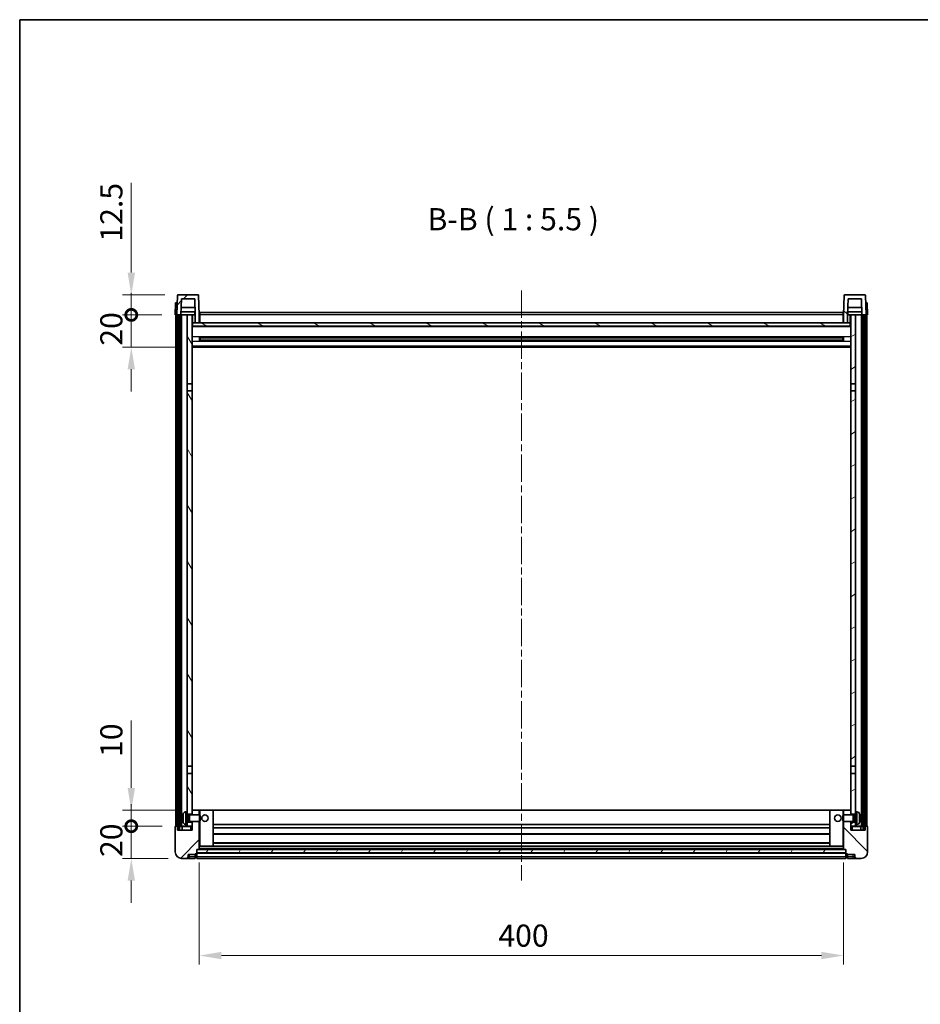
# Model space of a CAD drawing. Units: millimetres. Extents: x 0 to 11605, y 0 to 1546.
# Drawn here: x 1183 to 1742, y 934 to 1546 of the extents above; entities that cross this region are included whole.
import ezdxf

# ---------------------------------------------------------------- set-up
doc = ezdxf.new("R2010")
doc.units = ezdxf.units.MM
doc.header["$LTSCALE"] = 3
doc.linetypes.add('CHAIN', pattern=[0.3543, 0.2362, -0.0295, 0.0591, -0.0295])
doc.layers.get('Defpoints').update_dxf_attribs({"lineweight": 25})
for name, color, linetype, lineweight in [('Border (ISO)', 7, 'Continuous', 35), ('Centerline (ISO)', 131, 'Continuous', 18), ('Dimension (ISO)', 7, 'Continuous', 18), ('Hatch (ISO)', 1, 'Continuous', 18), ('Symbol (ISO)', 7, 'Continuous', 18), ('Visible (ISO)', 7, 'Continuous', 35), ('Visible Narrow (ISO)', 7, 'Continuous', 25)]:
    doc.layers.add(name, color=color, linetype=linetype, lineweight=lineweight)
doc.styles.add('Note Text (TK)', font='txt')
doc.dimstyles.new('Default - Method 1b (TK)', dxfattribs={"dimscale": 3, "dimtxt": 2.5, "dimasz": 2.5, "dimexe": 1, "dimexo": 1.5, "dimgap": 1, "dimtad": 1, "dimtoh": 1, "dimrnd": 1e-08, "dimdsep": 46, "dimtxsty": 'Note Text (TK)', "dimcen": 0.09, "dimdle": 5, "dimclrd": 100, "dimclre": 100, "dimclrt": 7, "dimadec": 1, "dimazin": 1, "dimtfac": 1, "dimtmove": 0, "dimatfit": 3, "dimfxl": 1, "dimtolj": 1, "dimlwd": -1, "dimlwe": -1, "dimarcsym": 0})
pattern_1 = [(45, (1103.25, -44), (-12.34785, 12.34785), [])]
pattern_2 = [(135.0002, (1103.25, -44), (-12.3478, -12.3479), [])]
pattern_3 = [(60, (1103.25, -44), (-15.12297, 8.73126), [])]

# ---------------------------------------------------------------- blocks, each defined once
blk = doc.blocks.new('図面枠 tk図枠')
at = {"layer": 'Border (ISO)'}
for q in [(405.5, 289), (14.5, 8)]:
    blk.add_line((14.5, 289), q, dxfattribs=at)
blk = doc.blocks.new('*D58')
at = {"layer": 'Defpoints', "color": 0}
for p in [(1294.55, 1030.39), (1694.55, 1030.39), (1694.55, 964.39)]:
    blk.add_point(p, dxfattribs=at)
at = {"layer": 'Dimension (ISO)', "color": 100}
for p, q in [((1294.55, 1022.14), (1294.55, 958.89)), ((1694.55, 1022.14), (1694.55, 958.89)), ((1308.3, 964.39), (1680.8, 964.39))]:
    blk.add_line(p, q, dxfattribs=at)
for points in [[(1308.3, 966.68), (1308.3, 962.1), (1294.55, 964.39)], [(1680.8, 966.68), (1680.8, 962.1), (1694.55, 964.39)]]:
    blk.add_solid(points, dxfattribs=at)
at = {"layer": 'Dimension (ISO)', "color": 7, "insert": (1480.25, 976.76), "char_height": 13.75, "attachment_point": 4, "style": 'Note Text (TK)'}
blk.add_mtext('\\A1;400', dxfattribs=at)
blk = doc.blocks.new('_DotSmall')
at = {"color": 0, "linetype": 'ByBlock', "const_width": 0.5}
blk.add_lwpolyline([(-0.0625, 0, 1), (0.0625, 0, 1)], format="xyb", close=True, dxfattribs=at)
blk = doc.blocks.new('*D71')
at = {"layer": 'Defpoints', "color": 0}
for p in [(1252.3, 1044.69), (1279.8, 1044.69), (1283.55, 1024.69)]:
    blk.add_point(p, dxfattribs=at)
at = {"layer": 'Dimension (ISO)', "color": 100}
for p, q in [((1252.3, 1044.69), (1252.3, 1058.44)), ((1271.55, 1044.69), (1246.8, 1044.69)), ((1252.3, 1024.69), (1252.3, 1044.69)), ((1275.3, 1024.69), (1246.8, 1024.69)), ((1252.3, 1010.94), (1252.3, 997.19))]:
    blk.add_line(p, q, dxfattribs=at)
blk.add_solid([(1250.01, 1010.94), (1254.59, 1010.94), (1252.3, 1024.69)], dxfattribs=at)
at = {"layer": 'Dimension (ISO)', "color": 100, "xscale": 13.75, "yscale": 13.75, "zscale": 13.75, "rotation": 270}
blk.add_blockref('_DotSmall', (1252.3, 1044.69), dxfattribs=at)
at = {"layer": 'Dimension (ISO)', "color": 7, "insert": (1239.92, 1025.55), "char_height": 13.75, "attachment_point": 4, "rotation": 90, "style": 'Note Text (TK)'}
blk.add_mtext('\\A1;20', dxfattribs=at)
blk = doc.blocks.new('*D72')
at = {"layer": 'Defpoints', "color": 0}
for p in [(1252.3, 1054.69), (1289.15, 1054.69), (1279.8, 1044.69)]:
    blk.add_point(p, dxfattribs=at)
at = {"layer": 'Dimension (ISO)', "color": 100}
for p, q in [((1252.3, 1068.44), (1252.3, 1110.38)), ((1280.9, 1054.69), (1246.8, 1054.69)), ((1252.3, 1044.69), (1252.3, 1054.69)), ((1271.55, 1044.69), (1246.8, 1044.69)), ((1252.3, 1044.69), (1252.3, 1030.94))]:
    blk.add_line(p, q, dxfattribs=at)
blk.add_solid([(1250.01, 1068.44), (1254.59, 1068.44), (1252.3, 1054.69)], dxfattribs=at)
at = {"layer": 'Dimension (ISO)', "color": 100, "xscale": 13.75, "yscale": 13.75, "zscale": 13.75, "rotation": 90}
blk.add_blockref('_DotSmall', (1252.3, 1044.69), dxfattribs=at)
at = {"layer": 'Dimension (ISO)', "color": 7, "insert": (1239.92, 1087.69), "char_height": 13.75, "attachment_point": 4, "rotation": 90, "style": 'Note Text (TK)'}
blk.add_mtext('\\A1;10', dxfattribs=at)
blk = doc.blocks.new('*D73')
at = {"layer": 'Defpoints', "color": 0}
for p in [(1252.3, 1362.19), (1279.55, 1362.19), (1289.05, 1342.19)]:
    blk.add_point(p, dxfattribs=at)
at = {"layer": 'Dimension (ISO)', "color": 100}
for p, q in [((1252.3, 1362.19), (1252.3, 1375.94)), ((1271.3, 1362.19), (1246.8, 1362.19)), ((1252.3, 1342.19), (1252.3, 1362.19)), ((1280.8, 1342.19), (1246.8, 1342.19)), ((1252.3, 1328.44), (1252.3, 1314.69))]:
    blk.add_line(p, q, dxfattribs=at)
blk.add_solid([(1250.01, 1328.44), (1254.59, 1328.44), (1252.3, 1342.19)], dxfattribs=at)
at = {"layer": 'Dimension (ISO)', "color": 100, "xscale": 13.75, "yscale": 13.75, "zscale": 13.75, "rotation": 270}
blk.add_blockref('_DotSmall', (1252.3, 1362.19), dxfattribs=at)
at = {"layer": 'Dimension (ISO)', "color": 7, "insert": (1239.92, 1343.05), "char_height": 13.75, "attachment_point": 4, "rotation": 90, "style": 'Note Text (TK)'}
blk.add_mtext('\\A1;20', dxfattribs=at)
blk = doc.blocks.new('*D74')
at = {"layer": 'Defpoints', "color": 0}
for p in [(1252.3, 1374.69), (1281.47, 1374.69), (1279.55, 1362.19)]:
    blk.add_point(p, dxfattribs=at)
at = {"layer": 'Dimension (ISO)', "color": 100}
for p, q in [((1252.3, 1388.44), (1252.3, 1444.13)), ((1273.22, 1374.69), (1246.8, 1374.69)), ((1252.3, 1362.19), (1252.3, 1374.69)), ((1271.3, 1362.19), (1246.8, 1362.19)), ((1252.3, 1362.19), (1252.3, 1348.44))]:
    blk.add_line(p, q, dxfattribs=at)
blk.add_solid([(1250.01, 1388.44), (1254.59, 1388.44), (1252.3, 1374.69)], dxfattribs=at)
at = {"layer": 'Dimension (ISO)', "color": 100, "xscale": 13.75, "yscale": 13.75, "zscale": 13.75, "rotation": 90}
blk.add_blockref('_DotSmall', (1252.3, 1362.19), dxfattribs=at)
at = {"layer": 'Dimension (ISO)', "color": 7, "insert": (1239.92, 1407.69), "char_height": 13.75, "attachment_point": 4, "rotation": 90, "style": 'Note Text (TK)'}
blk.add_mtext('\\A1;12.5', dxfattribs=at)

msp = doc.modelspace()

# ---------------------------------------------------------------- hatches: boundary and pattern name
at = {"layer": 'Hatch (ISO)'}
h = msp.add_hatch(dxfattribs=at)
h.set_pattern_fill('ANSI31', color=256, scale=139.7, style=0)
h.set_pattern_definition(pattern_1)
edge = h.paths.add_edge_path()
edge.add_line((1292.0485, 1357.1897), (1294.5485, 1357.1897))
edge.add_line((1294.5485, 1357.1897), (1294.5485, 1362.1897))
edge.add_line((1294.5485, 1362.1897), (1294.1289, 1374.2072))
edge.add_ellipse((1293.6292, 1374.1897), major_axis=(0.4997, 0.0174), ratio=1, start_angle=0, end_angle=88)
edge.add_line((1293.6292, 1374.6897), (1281.4679, 1374.6897))
edge.add_ellipse((1281.4679, 1374.1897), major_axis=(0, 0.5), ratio=1, start_angle=0, end_angle=88)
edge.add_line((1280.9682, 1374.2072), (1280.5485, 1362.1897))
edge.add_line((1280.5485, 1362.1897), (1281.2985, 1362.1897))
edge.add_line((1281.2985, 1362.1897), (1282.2985, 1362.1897))
edge.add_line((1282.2985, 1362.1897), (1283.0501, 1362.1897))
edge.add_line((1283.0501, 1362.1897), (1283.3993, 1372.1897))
edge.add_line((1283.3993, 1372.1897), (1291.6978, 1372.1897))
edge.add_line((1291.6978, 1372.1897), (1292.047, 1362.1897))
edge.add_line((1292.047, 1362.1897), (1292.0485, 1362.1897))
edge.add_line((1292.0485, 1362.1897), (1292.0485, 1357.1897))
h = msp.add_hatch(dxfattribs=at)
h.set_pattern_fill('ANSI31', color=256, scale=139.7, angle=90.0002105, style=0)
h.set_pattern_definition(pattern_2)
edge = h.paths.add_edge_path()
edge.add_line((1694.5485, 1357.1897), (1697.0485, 1357.1897))
edge.add_line((1697.0485, 1357.1897), (1697.0485, 1362.1897))
edge.add_line((1697.0485, 1362.1897), (1697.0501, 1362.1897))
edge.add_line((1697.0501, 1362.1897), (1697.3993, 1372.1897))
edge.add_line((1697.3993, 1372.1897), (1705.6978, 1372.1897))
edge.add_line((1705.6978, 1372.1897), (1706.047, 1362.1897))
edge.add_line((1706.047, 1362.1897), (1706.7985, 1362.1897))
edge.add_line((1706.7985, 1362.1897), (1707.7985, 1362.1897))
edge.add_line((1707.7985, 1362.1897), (1708.5485, 1362.1897))
edge.add_line((1708.5485, 1362.1897), (1708.1289, 1374.2072))
edge.add_ellipse((1707.6292, 1374.1897), major_axis=(0.4997, 0.0174), ratio=1, start_angle=0, end_angle=88)
edge.add_line((1707.6292, 1374.6897), (1695.4679, 1374.6897))
edge.add_ellipse((1695.4679, 1374.1897), major_axis=(0, 0.5), ratio=1, start_angle=0, end_angle=88)
edge.add_line((1694.9682, 1374.2072), (1694.5485, 1362.1897))
edge.add_line((1694.5485, 1362.1897), (1694.5485, 1357.1897))
h = msp.add_hatch(dxfattribs=at)
h.set_pattern_fill('ANSI31', color=256, scale=139.7, angle=14.9999778, style=0)
h.set_pattern_definition(pattern_3)
h.paths.add_polyline_path([(1706.7985, 1362.1897), (1706.7985, 1042.6897), (1707.7985, 1042.6897), (1707.7985, 1362.1897)])
h.paths.add_polyline_path([(1281.2985, 1362.1897), (1281.2985, 1042.6897), (1282.2985, 1042.6897), (1282.2985, 1362.1897)])
h = msp.add_hatch(dxfattribs=at)
h.set_pattern_fill('ANSI31', color=256, scale=139.7, angle=75.0001754, style=0)
h.set_pattern_definition([(120.0002, (1103.25, -44), (-15.12294, -8.7313), [])])
h.paths.add_polyline_path([(1287.0485, 1047.1897), (1287.0485, 1045.6897), (1287.0485, 1044.6897), (1290.0485, 1044.6897), (1290.0485, 1047.1897)])
h.paths.add_polyline_path([(1287.0485, 1319.4397), (1290.0485, 1319.4397), (1290.0485, 1362.1897), (1287.0485, 1362.1897)])
h.paths.add_polyline_path([(1287.0485, 1053.6897), (1287.0485, 1052.1897), (1290.0485, 1052.1897), (1290.0485, 1054.5897), (1290.0485, 1077.4397), (1287.0485, 1077.4397)])
h.paths.add_polyline_path([(1287.0485, 1081.9397), (1290.0485, 1081.9397), (1290.0485, 1314.9397), (1287.0485, 1314.9397)])
h = msp.add_hatch(dxfattribs=at)
h.set_pattern_fill('ANSI31', color=256, scale=139.7, angle=-14.9999778, style=0)
h.set_pattern_definition([(30, (1103.25, -44), (-8.73126, 15.12297), [])])
h.paths.add_polyline_path([(1702.0485, 1045.6897), (1702.0485, 1047.1897), (1699.0485, 1047.1897), (1699.0485, 1044.6897), (1702.0485, 1044.6897)])
h.paths.add_polyline_path([(1699.0485, 1319.4397), (1702.0485, 1319.4397), (1702.0485, 1362.1897), (1699.0485, 1362.1897)])
h.paths.add_polyline_path([(1702.0485, 1052.1897), (1702.0485, 1053.6897), (1702.0485, 1077.4397), (1699.0485, 1077.4397), (1699.0485, 1054.5897), (1699.0485, 1052.1897)])
h.paths.add_polyline_path([(1699.0485, 1081.9397), (1702.0485, 1081.9397), (1702.0485, 1314.9397), (1699.0485, 1314.9397)])
h = msp.add_hatch(dxfattribs=at)
h.set_pattern_fill('ANSI31', color=256, scale=139.7, angle=105.0002455, style=0)
h.set_pattern_definition([(150.0002, (1103.25, -44), (-8.73119, -15.123), [])])
h.paths.add_polyline_path([(1290.2985, 1357.1897), (1290.2985, 1355.1897), (1698.7985, 1355.1897), (1698.7985, 1357.1897), (1697.0485, 1357.1897), (1694.5485, 1357.1897), (1294.5485, 1357.1897), (1292.0485, 1357.1897)])
h = msp.add_hatch(dxfattribs=at)
h.set_pattern_fill('ANSI31', color=256, scale=139.7, style=0)
h.set_pattern_definition(pattern_1)
edge = h.paths.add_edge_path()
edge.add_line((1283.5485, 1024.6897), (1286.5485, 1024.6897))
edge.add_ellipse((1286.5485, 1025.6897), major_axis=(0, -1), ratio=1, start_angle=0, end_angle=90)
edge.add_line((1287.5485, 1025.6897), (1287.5485, 1027.1897))
edge.add_line((1287.5485, 1027.1897), (1292.0485, 1027.1897))
edge.add_line((1292.0485, 1027.1897), (1292.0485, 1027.4897))
edge.add_line((1292.0485, 1027.4897), (1292.7985, 1027.4897))
edge.add_ellipse((1292.7985, 1027.7397), major_axis=(0, -0.25), ratio=1, start_angle=0, end_angle=90)
edge.add_line((1293.0485, 1027.7397), (1293.0485, 1028.1897))
edge.add_line((1293.0485, 1028.1897), (1293.0485, 1030.1897))
edge.add_line((1293.0485, 1030.1897), (1293.0485, 1030.2897))
edge.add_line((1293.0485, 1030.2897), (1294.4485, 1030.2897))
edge.add_ellipse((1294.4485, 1030.3897), major_axis=(0, -0.1), ratio=1, start_angle=0, end_angle=90)
edge.add_line((1294.5485, 1030.3897), (1294.5485, 1047.6897))
edge.add_line((1294.5485, 1047.6897), (1290.0485, 1047.6897))
edge.add_line((1290.0485, 1047.6897), (1290.0485, 1047.1897))
edge.add_line((1290.0485, 1047.1897), (1290.0485, 1044.6897))
edge.add_line((1290.0485, 1044.6897), (1290.0485, 1042.1897))
edge.add_line((1290.0485, 1042.1897), (1281.0485, 1042.1897))
edge.add_line((1281.0485, 1042.1897), (1281.0485, 1044.4397))
edge.add_ellipse((1280.7985, 1044.4397), major_axis=(0.25, 0), ratio=1, start_angle=0, end_angle=90)
edge.add_line((1280.7985, 1044.6897), (1279.7985, 1044.6897))
edge.add_ellipse((1279.7985, 1044.4397), major_axis=(0, 0.25), ratio=1, start_angle=0, end_angle=90)
edge.add_line((1279.5485, 1044.4397), (1279.5485, 1028.6897))
edge.add_ellipse((1283.5485, 1028.6897), major_axis=(-4, 0), ratio=1, start_angle=0, end_angle=90)
edge = h.paths.add_edge_path()
edge.add_ellipse((1294.4485, 1054.5897), major_axis=(0.1, 0), ratio=1, start_angle=0, end_angle=90)
edge.add_line((1294.4485, 1054.6897), (1290.1485, 1054.6897))
edge.add_ellipse((1290.1485, 1054.5897), major_axis=(0, 0.1), ratio=1, start_angle=0, end_angle=90)
edge.add_line((1290.0485, 1054.5897), (1290.0485, 1052.1897))
edge.add_line((1290.0485, 1052.1897), (1290.0485, 1051.6897))
edge.add_line((1290.0485, 1051.6897), (1294.5485, 1051.6897))
edge.add_line((1294.5485, 1051.6897), (1294.5485, 1054.5897))
h = msp.add_hatch(dxfattribs=at)
h.set_pattern_fill('ANSI31', color=256, scale=139.7, angle=90.0002105, style=0)
h.set_pattern_definition(pattern_2)
edge = h.paths.add_edge_path()
edge.add_line((1702.5485, 1024.6897), (1705.5485, 1024.6897))
edge.add_ellipse((1705.5485, 1028.6897), major_axis=(0, -4), ratio=1, start_angle=0, end_angle=90)
edge.add_line((1709.5485, 1028.6897), (1709.5485, 1044.4397))
edge.add_ellipse((1709.2985, 1044.4397), major_axis=(0.25, 0), ratio=1, start_angle=0, end_angle=90)
edge.add_line((1709.2985, 1044.6897), (1708.2985, 1044.6897))
edge.add_ellipse((1708.2985, 1044.4397), major_axis=(0, 0.25), ratio=1, start_angle=0, end_angle=90)
edge.add_line((1708.0485, 1044.4397), (1708.0485, 1042.1897))
edge.add_line((1708.0485, 1042.1897), (1699.0485, 1042.1897))
edge.add_line((1699.0485, 1042.1897), (1699.0485, 1044.6897))
edge.add_line((1699.0485, 1044.6897), (1699.0485, 1047.1897))
edge.add_line((1699.0485, 1047.1897), (1699.0485, 1047.6897))
edge.add_line((1699.0485, 1047.6897), (1694.5485, 1047.6897))
edge.add_line((1694.5485, 1047.6897), (1694.5485, 1030.3897))
edge.add_ellipse((1694.6485, 1030.3897), major_axis=(-0.1, 0), ratio=1, start_angle=0, end_angle=90)
edge.add_line((1694.6485, 1030.2897), (1696.0485, 1030.2897))
edge.add_line((1696.0485, 1030.2897), (1696.0485, 1030.1897))
edge.add_line((1696.0485, 1030.1897), (1696.0485, 1028.1897))
edge.add_line((1696.0485, 1028.1897), (1696.0485, 1027.7397))
edge.add_ellipse((1696.2985, 1027.7397), major_axis=(-0.25, 0), ratio=1, start_angle=0, end_angle=90)
edge.add_line((1696.2985, 1027.4897), (1697.0485, 1027.4897))
edge.add_line((1697.0485, 1027.4897), (1697.0485, 1027.1897))
edge.add_line((1697.0485, 1027.1897), (1701.5485, 1027.1897))
edge.add_line((1701.5485, 1027.1897), (1701.5485, 1025.6897))
edge.add_ellipse((1702.5485, 1025.6897), major_axis=(-1, 0), ratio=1, start_angle=0, end_angle=90)
edge = h.paths.add_edge_path()
edge.add_ellipse((1694.6485, 1054.5897), major_axis=(0, 0.1), ratio=1, start_angle=0, end_angle=90)
edge.add_line((1694.5485, 1054.5897), (1694.5485, 1051.6897))
edge.add_line((1694.5485, 1051.6897), (1699.0485, 1051.6897))
edge.add_line((1699.0485, 1051.6897), (1699.0485, 1052.1897))
edge.add_line((1699.0485, 1052.1897), (1699.0485, 1054.5897))
edge.add_ellipse((1698.9485, 1054.5897), major_axis=(0.1, 0), ratio=1, start_angle=0, end_angle=90)
edge.add_line((1698.9485, 1054.6897), (1694.6485, 1054.6897))
h = msp.add_hatch(dxfattribs=at)
h.set_pattern_fill('ANSI31', color=256, scale=139.7, angle=14.9999778, style=0)
h.set_pattern_definition(pattern_3)
h.paths.add_polyline_path([(1293.0485, 1030.1897), (1293.0485, 1028.1897), (1696.0485, 1028.1897), (1696.0485, 1030.1897)])

# ---------------------------------------------------------------- linework, layer by layer
at = {"layer": 'Centerline (ISO)', "linetype": 'CHAIN', "ltscale": 23.990969}
msp.add_line((1494.5485, 1377.4397), (1494.5485, 1010.9397), dxfattribs=at)
at = {"layer": 'Visible (ISO)'}
for p, q in [((1279.8104, 1369.6897), (1279.5485, 1362.1897)), ((1279.8104, 1369.6897), (1280.8098, 1369.6897)), ((1280.9682, 1374.2072), (1280.5485, 1362.1897)), ((1280.8104, 1369.6897), (1280.8098, 1369.6897)), ((1293.6292, 1374.6897), (1281.4679, 1374.6897)), ((1283.0501, 1362.1897), (1283.3993, 1372.1897)), ((1283.3993, 1372.1897), (1291.6978, 1372.1897)), ((1292.047, 1362.1897), (1291.6978, 1372.1897)), ((1294.5485, 1362.1897), (1294.1289, 1374.2072)), ((1694.9682, 1374.2072), (1694.5485, 1362.1897)), ((1707.6292, 1374.6897), (1695.4679, 1374.6897)), ((1697.3993, 1372.1897), (1697.0501, 1362.1897)), ((1705.6978, 1372.1897), (1697.3993, 1372.1897)), ((1705.6978, 1372.1897), (1706.047, 1362.1897)), ((1708.5485, 1362.1897), (1708.1289, 1374.2072)), ((1708.2872, 1369.6897), (1708.2866, 1369.6897)), ((1708.2872, 1369.6897), (1709.2866, 1369.6897)), ((1709.5485, 1362.1897), (1709.2866, 1369.6897)), ((1291.9772, 1364.1897), (1283.1199, 1364.1897)), ((1291.8899, 1366.6897), (1283.2072, 1366.6897)), ((1291.7985, 1364.1897), (1291.7985, 1362.1897)), ((1294.7985, 1363.6897), (1694.2985, 1363.6897)), ((1294.7985, 1362.1897), (1294.7985, 1363.6897)), ((1694.2985, 1363.6897), (1694.2985, 1362.1897)), ((1705.9772, 1364.1897), (1697.1199, 1364.1897)), ((1705.8899, 1366.6897), (1697.2072, 1366.6897)), ((1697.2985, 1364.1897), (1697.2985, 1362.1897)), ((1280.5479, 1362.1897), (1279.5485, 1362.1897)), ((1280.0485, 1044.6897), (1280.0485, 1362.1897)), ((1280.5485, 1362.1897), (1280.5479, 1362.1897)), ((1280.5485, 1362.1897), (1283.0501, 1362.1897)), ((1281.0485, 1044.6897), (1281.0485, 1362.1897)), ((1281.2985, 1362.1897), (1281.2985, 1042.6897)), ((1282.2985, 1362.1897), (1281.2985, 1362.1897)), ((1282.2985, 1042.6897), (1282.2985, 1362.1897)), ((1282.3985, 1044.6897), (1282.3985, 1362.1897)), ((1283.3985, 1362.1897), (1283.0501, 1362.1897)), ((1287.0485, 1362.1897), (1283.3985, 1362.1897)), ((1283.3985, 1044.6897), (1283.3985, 1362.1897)), ((1290.0485, 1362.1897), (1287.0485, 1362.1897)), ((1287.0485, 1362.1897), (1287.0485, 1319.4397)), ((1290.0485, 1319.4397), (1290.0485, 1362.1897)), ((1290.0485, 1362.1897), (1291.7985, 1362.1897)), ((1291.7985, 1362.1897), (1292.047, 1362.1897)), ((1292.0485, 1362.1897), (1292.047, 1362.1897)), ((1292.0485, 1357.1897), (1292.0485, 1362.1897)), ((1294.7985, 1362.1897), (1294.5485, 1362.1897)), ((1294.5485, 1357.1897), (1294.5485, 1362.1897)), ((1294.7985, 1362.1897), (1294.7985, 1357.1897)), ((1694.5485, 1362.1897), (1694.2985, 1362.1897)), ((1694.2985, 1357.1897), (1694.2985, 1362.1897)), ((1694.5485, 1362.1897), (1694.5485, 1357.1897)), ((1697.0485, 1362.1897), (1697.0485, 1357.1897)), ((1697.0501, 1362.1897), (1697.0485, 1362.1897)), ((1697.0501, 1362.1897), (1697.2985, 1362.1897)), ((1697.2985, 1362.1897), (1699.0485, 1362.1897)), ((1702.0485, 1362.1897), (1699.0485, 1362.1897)), ((1699.0485, 1362.1897), (1699.0485, 1319.4397)), ((1702.0485, 1319.4397), (1702.0485, 1362.1897)), ((1705.6985, 1362.1897), (1702.0485, 1362.1897)), ((1706.047, 1362.1897), (1705.6985, 1362.1897)), ((1705.6985, 1044.6897), (1705.6985, 1362.1897)), ((1706.047, 1362.1897), (1708.5485, 1362.1897)), ((1706.6985, 1044.6897), (1706.6985, 1362.1897)), ((1706.7985, 1362.1897), (1706.7985, 1042.6897)), ((1707.7985, 1362.1897), (1706.7985, 1362.1897)), ((1707.7985, 1042.6897), (1707.7985, 1362.1897)), ((1708.0485, 1044.6897), (1708.0485, 1362.1897)), ((1708.5491, 1362.1897), (1708.5485, 1362.1897)), ((1709.5485, 1362.1897), (1708.5491, 1362.1897)), ((1709.0485, 1044.6897), (1709.0485, 1362.1897)), ((1290.2985, 1357.1897), (1290.0485, 1357.1897)), ((1699.0485, 1355.0897), (1290.0485, 1355.0897)), ((1290.2985, 1357.1897), (1290.2985, 1355.1897)), ((1698.7985, 1357.1897), (1290.2985, 1357.1897)), ((1290.2985, 1355.1897), (1698.7985, 1355.1897)), ((1292.0485, 1357.1897), (1294.5485, 1357.1897)), ((1294.7985, 1357.2897), (1294.5485, 1357.2897)), ((1694.5485, 1357.2897), (1694.2985, 1357.2897)), ((1694.5485, 1357.1897), (1697.0485, 1357.1897)), ((1698.7985, 1355.1897), (1698.7985, 1357.1897)), ((1699.0485, 1357.1897), (1698.7985, 1357.1897)), ((1294.619, 1346.0123), (1294.619, 1348.3672)), ((1694.2041, 1348.2654), (1294.893, 1348.2654)), ((1694.2041, 1346.1141), (1294.893, 1346.1141)), ((1295.0485, 1348.2654), (1295.0485, 1346.1141)), ((1300.8485, 1347.9971), (1295.0485, 1347.9971)), ((1694.0485, 1347.9377), (1295.0485, 1347.9377)), ((1694.0485, 1346.4418), (1295.0485, 1346.4418)), ((1295.0485, 1346.3823), (1300.8485, 1346.3823)), ((1300.8485, 1348.2654), (1300.8485, 1348.0722)), ((1300.8485, 1347.9971), (1300.8485, 1348.0722)), ((1300.8485, 1346.3072), (1300.8485, 1346.3823)), ((1300.8485, 1346.3072), (1300.8485, 1346.1141)), ((1688.2485, 1348.0722), (1688.2485, 1348.2654)), ((1688.2485, 1348.0722), (1688.2485, 1347.9971)), ((1694.0485, 1347.9971), (1688.2485, 1347.9971)), ((1688.2485, 1346.3823), (1694.0485, 1346.3823)), ((1688.2485, 1346.3823), (1688.2485, 1346.3072)), ((1688.2485, 1346.1141), (1688.2485, 1346.3072)), ((1694.0485, 1346.1141), (1694.0485, 1348.2654)), ((1694.478, 1348.3672), (1694.478, 1346.0123)), ((1699.0485, 1342.1897), (1290.0485, 1342.1897)), ((1287.0485, 1319.4397), (1290.0485, 1319.4397)), ((1287.0485, 1314.9397), (1287.0485, 1319.4397)), ((1290.0485, 1314.9397), (1287.0485, 1314.9397)), ((1287.0485, 1314.9397), (1287.0485, 1081.9397)), ((1290.0485, 1319.4397), (1290.0485, 1314.9397)), ((1290.0485, 1081.9397), (1290.0485, 1314.9397)), ((1699.0485, 1319.4397), (1702.0485, 1319.4397)), ((1699.0485, 1314.9397), (1699.0485, 1319.4397)), ((1702.0485, 1314.9397), (1699.0485, 1314.9397)), ((1699.0485, 1314.9397), (1699.0485, 1081.9397)), ((1702.0485, 1319.4397), (1702.0485, 1314.9397)), ((1702.0485, 1081.9397), (1702.0485, 1314.9397)), ((1287.0485, 1081.9397), (1290.0485, 1081.9397)), ((1287.0485, 1077.4397), (1287.0485, 1081.9397)), ((1290.0485, 1077.4397), (1287.0485, 1077.4397)), ((1287.0485, 1077.4397), (1287.0485, 1053.6897)), ((1290.0485, 1081.9397), (1290.0485, 1077.4397)), ((1290.0485, 1052.1897), (1290.0485, 1077.4397)), ((1699.0485, 1081.9397), (1702.0485, 1081.9397)), ((1699.0485, 1077.4397), (1699.0485, 1081.9397)), ((1702.0485, 1077.4397), (1699.0485, 1077.4397)), ((1699.0485, 1077.4397), (1699.0485, 1052.1897)), ((1702.0485, 1081.9397), (1702.0485, 1077.4397)), ((1702.0485, 1053.6897), (1702.0485, 1077.4397)), ((1285.9896, 1053.5971), (1287.0485, 1053.6897)), ((1287.0485, 1045.6897), (1287.0485, 1053.6897)), ((1287.0485, 1052.1897), (1290.0485, 1052.1897)), ((1288.0191, 1051.475), (1288.4485, 1051.6897)), ((1288.4485, 1047.6897), (1288.4485, 1051.6897)), ((1288.4485, 1051.6897), (1294.619, 1051.6897)), ((1290.1485, 1054.6897), (1290.0485, 1054.6897)), ((1290.0485, 1054.5897), (1290.0485, 1051.6897)), ((1294.4485, 1054.6897), (1290.1485, 1054.6897)), ((1295.0485, 1054.6897), (1294.4485, 1054.6897)), ((1294.5485, 1051.6897), (1294.5485, 1054.5897)), ((1294.619, 1047.6897), (1294.619, 1051.6897)), ((1295.0485, 1051.2603), (1294.619, 1051.6897)), ((1302.9485, 1054.6897), (1295.0485, 1054.6897)), ((1686.1485, 1054.6897), (1302.9485, 1054.6897)), ((1303.0485, 1032.3897), (1303.0485, 1054.5897)), ((1686.0485, 1054.5897), (1686.0485, 1032.3897)), ((1694.0485, 1054.6897), (1686.1485, 1054.6897)), ((1694.6485, 1054.6897), (1694.0485, 1054.6897)), ((1694.0485, 1051.2603), (1694.478, 1051.6897)), ((1694.478, 1051.6897), (1694.478, 1047.6897)), ((1700.6485, 1051.6897), (1694.478, 1051.6897)), ((1694.5485, 1054.5897), (1694.5485, 1051.6897)), ((1698.9485, 1054.6897), (1694.6485, 1054.6897)), ((1699.0485, 1054.6897), (1698.9485, 1054.6897)), ((1699.0485, 1051.6897), (1699.0485, 1054.5897)), ((1699.0485, 1052.1897), (1702.0485, 1052.1897)), ((1700.6485, 1051.6897), (1700.6485, 1047.6897)), ((1701.0779, 1051.475), (1700.6485, 1051.6897)), ((1702.0485, 1053.6897), (1702.0485, 1045.6897)), ((1703.1075, 1053.5971), (1702.0485, 1053.6897)), ((1284.3345, 1049.9721), (1284.3345, 1049.4074)), ((1285.9896, 1045.7824), (1287.0485, 1045.6897)), ((1287.0485, 1051.475), (1288.0191, 1051.475)), ((1287.0485, 1047.9045), (1288.0191, 1047.9045)), ((1290.0485, 1047.1897), (1287.0485, 1047.1897)), ((1287.0485, 1045.6897), (1287.0485, 1044.6897)), ((1288.0191, 1047.9045), (1288.0191, 1051.475)), ((1288.0191, 1047.9045), (1288.4485, 1047.6897)), ((1288.4485, 1047.6897), (1294.619, 1047.6897)), ((1290.0485, 1047.6897), (1290.0485, 1042.1897)), ((1290.0485, 1044.6897), (1290.0485, 1047.1897)), ((1294.5485, 1030.3897), (1294.5485, 1047.6897)), ((1295.0485, 1048.1191), (1294.619, 1047.6897)), ((1295.0485, 1051.2603), (1295.0485, 1048.1191)), ((1686.0485, 1045.6897), (1303.0485, 1045.6897)), ((1694.0485, 1048.1191), (1694.0485, 1051.2603)), ((1694.0485, 1048.1191), (1694.478, 1047.6897)), ((1700.6485, 1047.6897), (1694.478, 1047.6897)), ((1694.5485, 1047.6897), (1694.5485, 1030.3897)), ((1699.0485, 1042.1897), (1699.0485, 1047.6897)), ((1702.0485, 1047.1897), (1699.0485, 1047.1897)), ((1699.0485, 1047.1897), (1699.0485, 1044.6897)), ((1701.0779, 1047.9045), (1700.6485, 1047.6897)), ((1701.0779, 1051.475), (1701.0779, 1047.9045)), ((1702.0485, 1051.475), (1701.0779, 1051.475)), ((1702.0485, 1047.9045), (1701.0779, 1047.9045)), ((1703.1075, 1045.7824), (1702.0485, 1045.6897)), ((1702.0485, 1044.6897), (1702.0485, 1045.6897)), ((1704.7625, 1049.4074), (1704.7625, 1049.9721)), ((1279.5485, 1044.4397), (1279.5485, 1028.6897)), ((1280.7985, 1044.6897), (1279.7985, 1044.6897)), ((1281.0485, 1044.6897), (1280.7985, 1044.6897)), ((1281.0485, 1044.6897), (1281.2985, 1044.6897)), ((1281.0485, 1042.1897), (1281.0485, 1044.4397)), ((1290.0485, 1042.1897), (1281.0485, 1042.1897)), ((1281.2985, 1042.6897), (1282.2985, 1042.6897)), ((1282.2985, 1044.6897), (1282.3985, 1044.6897)), ((1282.3985, 1044.6897), (1283.3985, 1044.6897)), ((1283.3985, 1044.6897), (1287.0485, 1044.6897)), ((1283.7985, 1044.4397), (1283.7985, 1042.1897)), ((1287.0485, 1044.6897), (1290.0485, 1044.6897)), ((1686.0485, 1043.6897), (1303.0485, 1043.6897)), ((1686.0485, 1039.6897), (1303.0485, 1039.6897)), ((1699.0485, 1044.6897), (1702.0485, 1044.6897)), ((1708.0485, 1042.1897), (1699.0485, 1042.1897)), ((1702.0485, 1044.6897), (1705.6985, 1044.6897)), ((1705.2985, 1042.1897), (1705.2985, 1044.4397)), ((1705.6985, 1044.6897), (1706.6985, 1044.6897)), ((1706.6985, 1044.6897), (1706.7985, 1044.6897)), ((1706.7985, 1042.6897), (1707.7985, 1042.6897)), ((1707.7985, 1044.6897), (1708.0485, 1044.6897)), ((1708.2985, 1044.6897), (1708.0485, 1044.6897)), ((1708.0485, 1044.4397), (1708.0485, 1042.1897)), ((1709.2985, 1044.6897), (1708.2985, 1044.6897)), ((1709.5485, 1028.6897), (1709.5485, 1044.4397)), ((1686.0485, 1034.2897), (1303.0485, 1034.2897)), ((1287.5485, 1025.6897), (1287.5485, 1027.1897)), ((1287.5485, 1027.1897), (1292.0485, 1027.1897)), ((1292.0485, 1027.1897), (1292.0485, 1027.4897)), ((1292.0485, 1027.4897), (1292.7985, 1027.4897)), ((1292.0485, 1025.6897), (1292.0485, 1027.1897)), ((1293.0485, 1027.7397), (1293.0485, 1030.2897)), ((1293.0485, 1030.2897), (1294.4485, 1030.2897)), ((1293.0485, 1030.1897), (1293.0485, 1028.1897)), ((1696.0485, 1030.1897), (1293.0485, 1030.1897)), ((1293.0485, 1028.1897), (1696.0485, 1028.1897)), ((1696.0485, 1028.0897), (1293.0485, 1028.0897)), ((1293.0485, 1027.7397), (1293.0485, 1025.6897)), ((1694.6485, 1030.2897), (1294.4485, 1030.2897)), ((1294.5485, 1032.2897), (1295.0485, 1032.2897)), ((1295.0485, 1032.2897), (1302.9485, 1032.2897)), ((1686.1485, 1032.2897), (1302.9485, 1032.2897)), ((1686.1485, 1032.2897), (1694.0485, 1032.2897)), ((1694.0485, 1032.2897), (1694.5485, 1032.2897)), ((1694.6485, 1030.2897), (1696.0485, 1030.2897)), ((1696.0485, 1030.2897), (1696.0485, 1027.7397)), ((1696.0485, 1028.1897), (1696.0485, 1030.1897)), ((1696.0485, 1025.6897), (1696.0485, 1027.7397)), ((1696.2985, 1027.4897), (1697.0485, 1027.4897)), ((1697.0485, 1027.4897), (1697.0485, 1027.1897)), ((1697.0485, 1027.1897), (1701.5485, 1027.1897)), ((1697.0485, 1027.1897), (1697.0485, 1025.6897)), ((1701.5485, 1027.1897), (1701.5485, 1025.6897)), ((1283.5485, 1024.6897), (1286.5485, 1024.6897)), ((1286.5485, 1024.6897), (1288.5485, 1024.6897)), ((1288.5485, 1024.6897), (1292.0485, 1024.6897)), ((1292.0485, 1025.6897), (1292.0485, 1024.6897)), ((1292.7985, 1024.9897), (1292.0485, 1024.9897)), ((1293.0485, 1024.6897), (1293.0485, 1025.6897)), ((1696.0485, 1024.6897), (1293.0485, 1024.6897)), ((1696.0485, 1025.6897), (1696.0485, 1024.6897)), ((1696.2985, 1024.9897), (1697.0485, 1024.9897)), ((1697.0485, 1024.6897), (1697.0485, 1025.6897)), ((1697.0485, 1024.6897), (1700.5485, 1024.6897)), ((1700.5485, 1024.6897), (1702.5485, 1024.6897)), ((1702.5485, 1024.6897), (1705.5485, 1024.6897))]:
    msp.add_line(p, q, dxfattribs=at)
for centre in [(1298.0485, 1049.6897), (1691.0485, 1049.6897)]:
    msp.add_circle(centre, 2, dxfattribs=at)
for centre, radius, start, end in [((1281.4679, 1374.1897), 0.5, 90, 178), ((1293.6292, 1374.1897), 0.5, 2, 90), ((1695.4679, 1374.1897), 0.5, 90, 178), ((1707.6292, 1374.1897), 0.5, 2, 90), ((1284.4591, 1051.8744), 0.1246, 159.9603927, 178.1851739), ((1290.4485, 1049.6897), 6.5, 151.8272659, 159.9603927), ((1286.129, 1052.0032), 1.6, 95, 151.8272659), ((1290.1485, 1054.5897), 0.1, 90, 180), ((1294.4485, 1054.5897), 0.1, 0, 90), ((1302.9485, 1054.5897), 0.1, 0, 90), ((1686.1485, 1054.5897), 0.1, 90, 180), ((1694.6485, 1054.5897), 0.1, 90, 180), ((1698.9485, 1054.5897), 0.1, 0, 90), ((1702.968, 1052.0032), 1.6, 28.1727341, 85), ((1698.6485, 1049.6897), 6.5, 20.0396073, 28.1727341), ((1704.6379, 1051.8744), 0.1246, 1.8148261, 20.0396073), ((1284.4591, 1047.5051), 0.1246, 181.8148261, 200.0396073), ((1290.4485, 1049.6897), 6.5, 200.0396073, 208.1727341), ((1286.129, 1047.3763), 1.6, 208.1727341, 265), ((1702.968, 1047.3763), 1.6, 275, 331.8272659), ((1698.6485, 1049.6897), 6.5, 331.8272659, 339.9603927), ((1704.6379, 1047.5051), 0.1246, 339.9603927, 358.1851739), ((1279.7985, 1044.4397), 0.25, 90, 180), ((1280.7985, 1044.4397), 0.25, 0, 90), ((1283.5485, 1044.4397), 0.25, 0, 90), ((1705.5485, 1044.4397), 0.25, 90, 180), ((1708.2985, 1044.4397), 0.25, 90, 180), ((1709.2985, 1044.4397), 0.25, 0, 90), ((1283.5485, 1028.6897), 4, 180, 270), ((1292.7985, 1027.7397), 0.25, 270, 0), ((1294.4485, 1030.3897), 0.1, 270, 0), ((1302.9485, 1032.3897), 0.1, 270, 0), ((1686.1485, 1032.3897), 0.1, 180, 270), ((1694.6485, 1030.3897), 0.1, 180, 270), ((1696.2985, 1027.7397), 0.25, 180, 270), ((1705.5485, 1028.6897), 4, 270, 0), ((1286.5485, 1025.6897), 1, 270, 0), ((1292.7985, 1025.2397), 0.25, 270, 0), ((1696.2985, 1025.2397), 0.25, 180, 270), ((1702.5485, 1025.6897), 1, 180, 270)]:
    msp.add_arc(centre, radius, start, end, dxfattribs=at)
for centre, major_axis, ratio, start_param, end_param in [((1290.4363, 1049.6826), (-3.2829, 5.6083), 0.99488747, 0.69485901, 0.93384331), ((1698.6608, 1049.6826), (-3.2829, -5.6083), 0.99488747, 2.20774935, 2.44673364), ((1290.4363, 1049.5501), (-6.4737, 0.5671), 0.05101764, 0.10959827, 0.34858257), ((1290.4363, 1049.8294), (-6.4737, -0.5671), 0.05101764, 5.93460274, 6.17358703), ((1290.4363, 1049.6969), (3.2829, 5.6083), 0.99488747, 2.20774935, 2.44673364), ((1698.6608, 1049.5501), (6.4737, 0.5671), 0.05101764, 5.93460274, 6.17358703), ((1698.6608, 1049.8294), (6.4737, -0.5671), 0.05101764, 0.10959827, 0.34858257), ((1698.6608, 1049.6969), (3.2829, -5.6083), 0.99488747, 0.69485901, 0.93384331)]:
    msp.add_ellipse(centre, major_axis=major_axis, ratio=ratio, start_param=start_param, end_param=end_param, dxfattribs=at)
for points, knots in [([(1283.9983, 1050.0777), (1283.9939, 1050.0802), (1283.9902, 1050.091), (1283.9856, 1050.1293), (1283.9847, 1050.1568), (1283.9853, 1050.2186), (1283.987, 1050.2572), (1283.9921, 1050.3292), (1283.995, 1050.3612), (1283.9983, 1050.3924)], [0, 0, 0, 0, 0.0125039067, 0.0125039067, 0.0250078135, 0.0250078135, 0.0375277995, 0.0375277995, 0.0466766392, 0.0466766392, 0.0466766392, 0.0466766392]), ([(1283.9983, 1048.987), (1283.9939, 1049.0284), (1283.9902, 1049.0722), (1283.9856, 1049.1518), (1283.9847, 1049.1878), (1283.9853, 1049.2437), (1283.987, 1049.2674), (1283.9921, 1049.2934), (1283.995, 1049.2999), (1283.9983, 1049.3018)], [0, 0, 0, 0, 0.0124997785, 0.0124997785, 0.0249995571, 0.0249995571, 0.0375236714, 0.0375236714, 0.0466766062, 0.0466766062, 0.0466766062, 0.0466766062]), ([(1705.0988, 1050.3924), (1705.1031, 1050.3511), (1705.1068, 1050.3073), (1705.1115, 1050.2276), (1705.1124, 1050.1917), (1705.1117, 1050.1358), (1705.1101, 1050.112), (1705.1049, 1050.086), (1705.1021, 1050.0796), (1705.0988, 1050.0777)], [0, 0, 0, 0, 0.0124997785, 0.0124997785, 0.0249995571, 0.0249995571, 0.0375236714, 0.0375236714, 0.0466766062, 0.0466766062, 0.0466766062, 0.0466766062]), ([(1705.0988, 1049.3018), (1705.1031, 1049.2993), (1705.1068, 1049.2884), (1705.1115, 1049.2502), (1705.1124, 1049.2227), (1705.1117, 1049.1608), (1705.1101, 1049.1223), (1705.1049, 1049.0503), (1705.1021, 1049.0182), (1705.0988, 1048.987)], [0, 0, 0, 0, 0.0125039067, 0.0125039067, 0.0250078135, 0.0250078135, 0.0375277995, 0.0375277995, 0.0466766392, 0.0466766392, 0.0466766392, 0.0466766392])]:
    msp.add_open_spline(points, degree=3, knots=knots, dxfattribs=at)
at = {"layer": 'Visible Narrow (ISO)'}
for p, q in [((1280.5479, 1362.1897), (1280.8098, 1369.6897)), ((1708.2872, 1369.6897), (1708.5491, 1362.1897)), ((1290.5485, 1357.1897), (1290.5485, 1362.1897)), ((1294.7985, 1361.6897), (1294.5485, 1361.6897)), ((1294.7985, 1357.6897), (1294.5485, 1357.6897)), ((1694.2985, 1362.1897), (1294.7985, 1362.1897)), ((1694.5485, 1361.6897), (1694.2985, 1361.6897)), ((1694.5485, 1357.6897), (1694.2985, 1357.6897)), ((1698.5485, 1362.1897), (1698.5485, 1357.1897)), ((1699.0485, 1354.6897), (1290.0485, 1354.6897)), ((1699.0485, 1348.6654), (1290.0485, 1348.6654)), ((1699.0485, 1345.7141), (1290.0485, 1345.7141)), ((1688.2485, 1348.0722), (1300.8485, 1348.0722)), ((1688.2485, 1346.3072), (1300.8485, 1346.3072)), ((1699.0485, 1342.6897), (1290.0485, 1342.6897)), ((1284.3421, 1051.9171), (1284.3421, 1051.8993)), ((1284.7186, 1046.6209), (1284.7186, 1052.7586)), ((1285.9896, 1053.5971), (1285.9896, 1045.7824)), ((1294.5485, 1054.5897), (1295.0485, 1054.5897)), ((1295.0485, 1054.6897), (1295.0485, 1054.5897)), ((1295.0485, 1054.5897), (1302.9485, 1054.5897)), ((1295.0485, 1051.2603), (1295.0485, 1054.5897)), ((1302.9485, 1054.5897), (1302.9485, 1054.6897)), ((1302.9485, 1054.5897), (1303.0485, 1054.5897)), ((1302.9485, 1054.5897), (1302.9485, 1032.3897)), ((1686.0485, 1054.3897), (1303.0485, 1054.3897)), ((1686.1485, 1054.5897), (1686.0485, 1054.5897)), ((1686.1485, 1054.6897), (1686.1485, 1054.5897)), ((1686.1485, 1032.3897), (1686.1485, 1054.5897)), ((1686.1485, 1054.5897), (1694.0485, 1054.5897)), ((1694.0485, 1054.6897), (1694.0485, 1054.5897)), ((1694.0485, 1054.5897), (1694.0485, 1051.2603)), ((1694.0485, 1054.5897), (1694.5485, 1054.5897)), ((1703.1075, 1045.7824), (1703.1075, 1053.5971)), ((1704.3785, 1052.7586), (1704.3785, 1046.6209)), ((1704.755, 1051.8993), (1704.755, 1051.9171)), ((1284.3421, 1049.9703), (1284.3421, 1049.4092)), ((1284.3421, 1047.4801), (1284.3421, 1047.4624)), ((1295.0485, 1032.3897), (1295.0485, 1048.1191)), ((1694.0485, 1048.1191), (1694.0485, 1032.3897)), ((1704.755, 1049.4092), (1704.755, 1049.9703)), ((1704.755, 1047.4624), (1704.755, 1047.4801)), ((1281.0485, 1044.4397), (1281.2985, 1044.4397)), ((1282.2985, 1044.4397), (1283.7985, 1044.4397)), ((1283.7985, 1044.4397), (1289.0485, 1044.4397)), ((1289.0485, 1044.4397), (1289.0485, 1044.6897)), ((1289.0485, 1044.4397), (1290.0485, 1044.4397)), ((1289.0485, 1044.4397), (1289.0485, 1042.1897)), ((1686.0485, 1039.9897), (1303.0485, 1039.9897)), ((1699.0485, 1044.4397), (1700.0485, 1044.4397)), ((1700.0485, 1044.4397), (1700.0485, 1044.6897)), ((1700.0485, 1044.4397), (1705.2985, 1044.4397)), ((1700.0485, 1042.1897), (1700.0485, 1044.4397)), ((1705.2985, 1044.4397), (1706.7985, 1044.4397)), ((1707.7985, 1044.4397), (1708.0485, 1044.4397)), ((1686.0485, 1033.9897), (1303.0485, 1033.9897)), ((1288.5485, 1025.6897), (1288.5485, 1027.1897)), ((1292.7985, 1027.4897), (1292.7985, 1025.6897)), ((1696.0485, 1027.7897), (1293.0485, 1027.7897)), ((1295.0485, 1032.3897), (1294.5485, 1032.3897)), ((1694.5485, 1031.9897), (1294.5485, 1031.9897)), ((1694.5485, 1030.5897), (1294.5485, 1030.5897)), ((1295.0485, 1032.3897), (1295.0485, 1032.2897)), ((1302.9485, 1032.3897), (1295.0485, 1032.3897)), ((1302.9485, 1032.3897), (1303.0485, 1032.3897)), ((1302.9485, 1032.2897), (1302.9485, 1032.3897)), ((1686.0485, 1032.3897), (1686.1485, 1032.3897)), ((1686.1485, 1032.3897), (1686.1485, 1032.2897)), ((1694.0485, 1032.3897), (1686.1485, 1032.3897)), ((1694.0485, 1032.2897), (1694.0485, 1032.3897)), ((1694.5485, 1032.3897), (1694.0485, 1032.3897)), ((1696.2985, 1025.6897), (1696.2985, 1027.4897)), ((1700.5485, 1025.6897), (1700.5485, 1027.1897)), ((1288.5485, 1025.6897), (1287.5485, 1025.6897)), ((1292.0485, 1025.6897), (1288.5485, 1025.6897)), ((1288.5485, 1024.6897), (1288.5485, 1025.6897)), ((1292.7985, 1025.6897), (1292.0485, 1025.6897)), ((1293.0485, 1025.6897), (1292.7985, 1025.6897)), ((1292.7985, 1024.9897), (1292.7985, 1025.6897)), ((1696.0485, 1025.6897), (1293.0485, 1025.6897)), ((1696.0485, 1025.6897), (1696.2985, 1025.6897)), ((1696.2985, 1025.6897), (1696.2985, 1024.9897)), ((1696.2985, 1025.6897), (1697.0485, 1025.6897)), ((1700.5485, 1025.6897), (1697.0485, 1025.6897)), ((1700.5485, 1024.6897), (1700.5485, 1025.6897)), ((1701.5485, 1025.6897), (1700.5485, 1025.6897))]:
    msp.add_line(p, q, dxfattribs=at)

# ---------------------------------------------------------------- block references
at = {"xscale": 5.5, "yscale": 5.5, "zscale": 5.5}
msp.add_blockref('図面枠 tk図枠', (1103.25, -44), dxfattribs=at)

# ---------------------------------------------------------------- texts
at = {"layer": 'Symbol (ISO)', "color": 7, "insert": (1436.22, 1410.4472), "char_height": 13.75, "attachment_point": 7, "style": 'Note Text (TK)'}
msp.add_mtext('B-B ( 1 : 5.5 )', dxfattribs=at)

# ---------------------------------------------------------------- dimensions: what is measured, and where the dimension line sits
at = {"layer": 'Dimension (ISO)', "color": 100}
for base, p1, p2, override, picture, middle in [((1252.2985, 1374.6897), (1279.5485, 1362.1897), (1281.4679, 1374.6897), {"dimscale": 0, "dimtxt": 13.75, "dimasz": 13.75, "dimexe": 5.5, "dimexo": 8.25, "dimgap": 5.5, "dimtoh": 0, "dimdec": 2, "dimblk1": 'DotSmall', "dimsah": 1, "dimcen": 0.495, "dimdle": 0, "dimtol": 0, "dimlim": 0, "dimtp": 0, "dimtm": 0, "dimtdec": 2, "dimtofl": 1, "dimatfit": 1}, '*D74', (1252.2985, 1423.1585)), ((1252.2985, 1362.1897), (1289.0485, 1342.1897), (1279.5485, 1362.1897), {"dimscale": 0, "dimtxt": 13.75, "dimasz": 13.75, "dimexe": 5.5, "dimexo": 8.25, "dimgap": 5.5, "dimtoh": 0, "dimdec": 2, "dimblk2": 'DotSmall', "dimsah": 1, "dimcen": 0.495, "dimdle": 0, "dimtol": 0, "dimlim": 0, "dimtp": 0, "dimtm": 0, "dimtdec": 2, "dimtofl": 1, "dimatfit": 1}, '*D73', (1252.2985, 1352.1897)), ((1252.2985, 1054.6897), (1279.7985, 1044.6897), (1289.1485, 1054.6897), {"dimscale": 0, "dimtxt": 13.75, "dimasz": 13.75, "dimexe": 5.5, "dimexo": 8.25, "dimgap": 5.5, "dimtoh": 0, "dimdec": 2, "dimblk1": 'DotSmall', "dimsah": 1, "dimcen": 0.495, "dimdle": 0, "dimtol": 0, "dimlim": 0, "dimtp": 0, "dimtm": 0, "dimtdec": 2, "dimtofl": 1, "dimatfit": 1}, '*D72', (1252.2985, 1096.2835)), ((1252.2985, 1044.6897), (1283.5485, 1024.6897), (1279.7985, 1044.6897), {"dimscale": 0, "dimtxt": 13.75, "dimasz": 13.75, "dimexe": 5.5, "dimexo": 8.25, "dimgap": 5.5, "dimtoh": 0, "dimdec": 2, "dimblk2": 'DotSmall', "dimsah": 1, "dimcen": 0.495, "dimdle": 0, "dimtol": 0, "dimlim": 0, "dimtp": 0, "dimtm": 0, "dimtdec": 2, "dimtofl": 1, "dimatfit": 1}, '*D71', (1252.2985, 1034.6897))]:
    dim = msp.add_linear_dim(base=base, p1=p1, p2=p2, angle=90, dimstyle='Default - Method 1b (TK)', override=override, dxfattribs=at)
    dim.commit()
    dim.dimension.update_dxf_attribs({"geometry": picture, "text_midpoint": middle, "dimtype": 160})
dim = msp.add_linear_dim(base=(1694.5485, 964.3897), p1=(1294.5485, 1030.3897), p2=(1694.5485, 1030.3897), dimstyle='Default - Method 1b (TK)', override={"dimscale": 0, "dimtxt": 13.75, "dimasz": 13.75, "dimexe": 5.5, "dimexo": 8.25, "dimgap": 5.5, "dimtoh": 0, "dimdec": 2, "dimcen": 0.495, "dimtol": 0, "dimlim": 0, "dimtp": 0, "dimtm": 0, "dimtdec": 2, "dimtofl": 0, "dimatfit": 1}, dxfattribs=at)
dim.commit()
dim.dimension.update_dxf_attribs({"geometry": '*D58', "text_midpoint": (1494.5485, 964.3897), "dimtype": 160})

doc.saveas('drawing.dxf')
